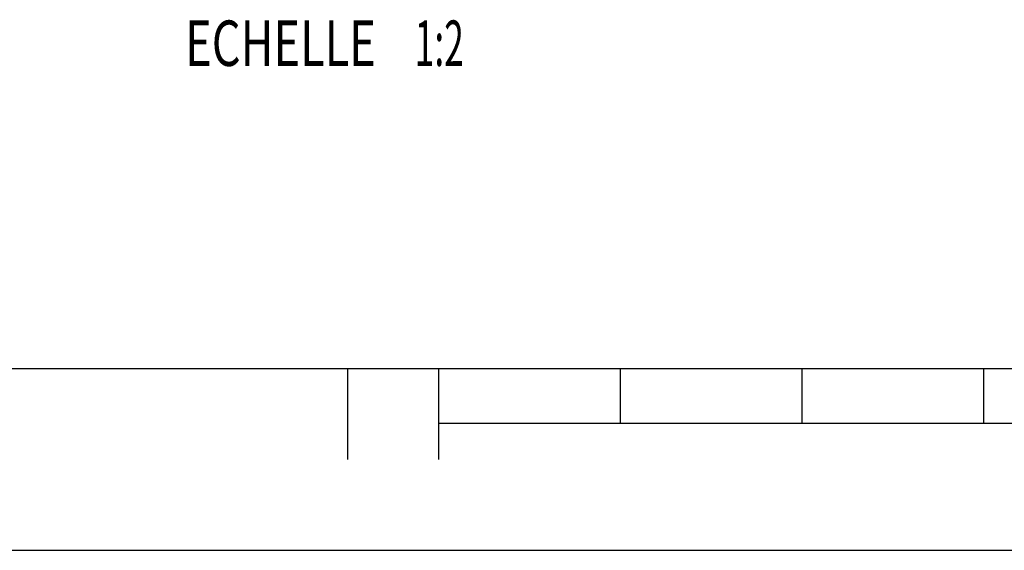
# Model space of a CAD drawing. Units: millimetres. Extents: x 0 to 420, y 0 to 297.
# Drawn here: x 87 to 141, y 0 to 29 of the extents above; entities that cross this region are included whole.
import ezdxf
from ezdxf.enums import TextEntityAlignment as Align

# ---------------------------------------------------------------- set-up
doc = ezdxf.new("R2010")
doc.units = ezdxf.units.MM
doc.header["$LTSCALE"] = 23.1
doc.layers.get('0').update_dxf_attribs({"linetype": 'CONTINUOUS'})
doc.layers.add('13_TOUT', color=7, linetype='CONTINUOUS')
doc.styles.get("Standard").update_dxf_attribs({"font": 'txt', "width": 0.85})

msp = doc.modelspace()

# ---------------------------------------------------------------- linework, layer by layer
at = {"color": 7, "linetype": 'Continuous'}
for p, q in [((10, 10), (410, 10)), ((0, 0), (420, 0))]:
    msp.add_line(p, q, dxfattribs=at)
at = {"color": 5, "linetype": 'Continuous'}
for p, q in [((105, 10), (105, 5)), ((110, 10), (110, 5)), ((110, 7), (310, 7))]:
    msp.add_line(p, q, dxfattribs=at)
at = {"color": 2, "linetype": 'Continuous'}
for p, q in [((120, 10), (120, 7)), ((130, 10), (130, 7)), ((140, 7), (140, 10))]:
    msp.add_line(p, q, dxfattribs=at)

# ---------------------------------------------------------------- texts
at = {"layer": '13_TOUT', "color": 5, "linetype": 'Continuous'}
for s, width, p in [('ECHELLE ', 0.729167, (107.115, 26.659)), ('1:2', 0.571429, (111.4, 26.659))]:
    msp.add_text(s, height=2.5, dxfattribs=dict(at, width=width)).set_placement(p, align=Align.RIGHT)

doc.saveas('drawing.dxf')
